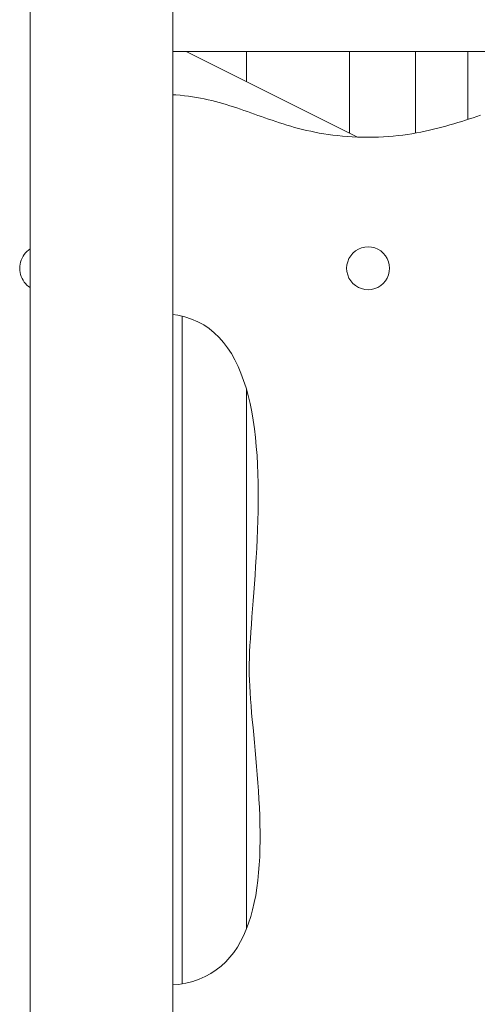
# Model space of a CAD drawing. Units: inches. Extents: x -58 to 353, y -2048 to -1577.
# Drawn here: x 35 to 39, y -2024 to -2016 of the extents above; entities that cross this region are included whole.
import ezdxf

# ---------------------------------------------------------------- set-up
doc = ezdxf.new("R2010")
doc.units = ezdxf.units.IN
doc.header["$MEASUREMENT"] = 0
doc.layers.add('_U+0421_U+043B_U+043E_U+0439 1', color=7, linetype='Continuous')

# ---------------------------------------------------------------- blocks, each defined once
blk = doc.blocks.new('block 7')
at = {"layer": '_U+0421_U+043B_U+043E_U+0439 1', "color": 250, "lineweight": 9, "true_color": 0x1c1c1b}
for points in [[(37.1768, -2015.9588), (37.1768, -2016.2088)], [(38.0296, -2015.9588), (38.0296, -2016.6348)], [(38.577, -2015.9588), (38.577, -2016.6344)], [(39.0101, -2015.9588), (39.0101, -2016.5215)], [(36.6435, -2018.151), (36.6435, -2023.6802)], [(37.1768, -2018.7599), (37.1768, -2023.2248)]]:
    blk.add_lwpolyline(points, dxfattribs=at)
blk = doc.blocks.new('block 13')
at = {"layer": '_U+0421_U+043B_U+043E_U+0439 1', "color": 250, "lineweight": 9, "true_color": 0x1c1c1b}
blk.add_lwpolyline([(38.0954, -2016.6677), (36.6762, -2015.9588)], dxfattribs=at)
blk = doc.blocks.new('block 20')
at = {"layer": '_U+0421_U+043B_U+043E_U+0439 1', "color": 250, "lineweight": 9, "true_color": 0x1c1c1b}
blk.add_lwpolyline([(36.5672, -2015.9588), (53.0174, -2015.9588)], dxfattribs=at)
blk = doc.blocks.new('block 51')
at = {"layer": '_U+0421_U+043B_U+043E_U+0439 1', "color": 250, "lineweight": 9, "true_color": 0x1c1c1b}
for points in [[(36.5672, -1999.4652), (36.5672, -2016.3179)], [(36.5672, -2018.1371), (36.5672, -2023.6901)]]:
    blk.add_lwpolyline(points, dxfattribs=at)
blk = doc.blocks.new('block 55')
at = {"layer": '_U+0421_U+043B_U+043E_U+0439 1', "color": 250, "lineweight": 9, "true_color": 0x1c1c1b}
for points in [[(35.3365, -2017.6408), (35.3268, -2017.6552)], [(35.3474, -2017.6272), (35.3365, -2017.6408)], [(35.3594, -2017.6148), (35.3474, -2017.6272)], [(35.3726, -2017.6034), (35.3594, -2017.6148)], [(35.3847, -2017.5947), (35.3726, -2017.6034)], [(35.3023, -2017.7199), (35.3, -2017.7371)], [(35.3062, -2017.703), (35.3023, -2017.7199)], [(35.3116, -2017.6865), (35.3062, -2017.703)], [(35.3185, -2017.6705), (35.3116, -2017.6865)], [(35.3268, -2017.6552), (35.3185, -2017.6705)], [(35.3, -2017.7371), (35.2992, -2017.7545)], [(35.3, -2017.7718), (35.2992, -2017.7545)], [(35.3023, -2017.789), (35.3, -2017.7718)], [(35.3062, -2017.806), (35.3023, -2017.789)], [(35.3116, -2017.8225), (35.3062, -2017.806)], [(35.3185, -2017.8384), (35.3116, -2017.8225)], [(35.3268, -2017.8537), (35.3185, -2017.8384)], [(35.3365, -2017.8682), (35.3268, -2017.8537)], [(35.3474, -2017.8817), (35.3365, -2017.8682)], [(35.3594, -2017.8942), (35.3474, -2017.8817)], [(35.3726, -2017.9055), (35.3594, -2017.8942)], [(35.3847, -2017.9142), (35.3726, -2017.9055)]]:
    blk.add_lwpolyline(points, dxfattribs=at)
blk = doc.blocks.new('block 59')
at = {"layer": '_U+0421_U+043B_U+043E_U+0439 1', "color": 250, "lineweight": 9, "true_color": 0x1c1c1b}
for points in [[(35.3365, -2017.6408), (35.3268, -2017.6552)], [(35.3474, -2017.6272), (35.3365, -2017.6408)], [(35.3594, -2017.6148), (35.3474, -2017.6272)], [(35.3726, -2017.6034), (35.3594, -2017.6148)], [(35.3847, -2017.5947), (35.3726, -2017.6034)], [(35.3023, -2017.7199), (35.3, -2017.7371)], [(35.3062, -2017.703), (35.3023, -2017.7199)], [(35.3116, -2017.6865), (35.3062, -2017.703)], [(35.3185, -2017.6705), (35.3116, -2017.6865)], [(35.3268, -2017.6552), (35.3185, -2017.6705)], [(35.3, -2017.7371), (35.2992, -2017.7545)], [(35.3, -2017.7718), (35.2992, -2017.7545)], [(35.3023, -2017.789), (35.3, -2017.7718)], [(35.3062, -2017.806), (35.3023, -2017.789)], [(35.3116, -2017.8225), (35.3062, -2017.806)], [(35.3185, -2017.8384), (35.3116, -2017.8225)], [(35.3268, -2017.8537), (35.3185, -2017.8384)], [(35.3365, -2017.8682), (35.3268, -2017.8537)], [(35.3474, -2017.8817), (35.3365, -2017.8682)], [(35.3594, -2017.8942), (35.3474, -2017.8817)], [(35.3726, -2017.9055), (35.3594, -2017.8942)], [(35.3847, -2017.9142), (35.3726, -2017.9055)]]:
    blk.add_lwpolyline(points, dxfattribs=at)
blk = doc.blocks.new('block 64')
at = {"layer": '_U+0421_U+043B_U+043E_U+0439 1', "color": 250, "lineweight": 9, "true_color": 0x1c1c1b}
for points in [[(35.3365, -2017.6408), (35.3268, -2017.6552)], [(35.3474, -2017.6272), (35.3365, -2017.6408)], [(35.3594, -2017.6148), (35.3474, -2017.6272)], [(35.3726, -2017.6034), (35.3594, -2017.6148)], [(35.3847, -2017.5947), (35.3726, -2017.6034)], [(35.3023, -2017.7199), (35.3, -2017.7371)], [(35.3062, -2017.703), (35.3023, -2017.7199)], [(35.3116, -2017.6865), (35.3062, -2017.703)], [(35.3185, -2017.6705), (35.3116, -2017.6865)], [(35.3268, -2017.6552), (35.3185, -2017.6705)], [(35.3, -2017.7371), (35.2992, -2017.7545)], [(35.3, -2017.7718), (35.2992, -2017.7545)], [(35.3023, -2017.789), (35.3, -2017.7718)], [(35.3062, -2017.806), (35.3023, -2017.789)], [(35.3116, -2017.8225), (35.3062, -2017.806)], [(35.3185, -2017.8384), (35.3116, -2017.8225)], [(35.3268, -2017.8537), (35.3185, -2017.8384)], [(35.3365, -2017.8682), (35.3268, -2017.8537)], [(35.3474, -2017.8817), (35.3365, -2017.8682)], [(35.3594, -2017.8942), (35.3474, -2017.8817)], [(35.3726, -2017.9055), (35.3594, -2017.8942)], [(35.3847, -2017.9142), (35.3726, -2017.9055)]]:
    blk.add_lwpolyline(points, dxfattribs=at)
blk = doc.blocks.new('block 67')
at = {"layer": '_U+0421_U+043B_U+043E_U+0439 1', "color": 250, "lineweight": 9, "true_color": 0x1c1c1b}
for points in [[(35.3365, -2017.6408), (35.3268, -2017.6552)], [(35.3474, -2017.6272), (35.3365, -2017.6408)], [(35.3594, -2017.6148), (35.3474, -2017.6272)], [(35.3726, -2017.6034), (35.3594, -2017.6148)], [(35.3847, -2017.5947), (35.3726, -2017.6034)], [(35.3023, -2017.7199), (35.3, -2017.7371)], [(35.3062, -2017.703), (35.3023, -2017.7199)], [(35.3116, -2017.6865), (35.3062, -2017.703)], [(35.3185, -2017.6705), (35.3116, -2017.6865)], [(35.3268, -2017.6552), (35.3185, -2017.6705)], [(35.3, -2017.7371), (35.2992, -2017.7545)], [(35.3, -2017.7718), (35.2992, -2017.7545)], [(35.3023, -2017.789), (35.3, -2017.7718)], [(35.3062, -2017.806), (35.3023, -2017.789)], [(35.3116, -2017.8225), (35.3062, -2017.806)], [(35.3185, -2017.8384), (35.3116, -2017.8225)], [(35.3268, -2017.8537), (35.3185, -2017.8384)], [(35.3365, -2017.8682), (35.3268, -2017.8537)], [(35.3474, -2017.8817), (35.3365, -2017.8682)], [(35.3594, -2017.8942), (35.3474, -2017.8817)], [(35.3726, -2017.9055), (35.3594, -2017.8942)], [(35.3847, -2017.9142), (35.3726, -2017.9055)]]:
    blk.add_lwpolyline(points, dxfattribs=at)
blk = doc.blocks.new('block 72')
at = {"layer": '_U+0421_U+043B_U+043E_U+0439 1', "color": 250, "lineweight": 9, "true_color": 0x1c1c1b}
for points in [[(35.3365, -2017.6408), (35.3268, -2017.6552)], [(35.3474, -2017.6272), (35.3365, -2017.6408)], [(35.3594, -2017.6148), (35.3474, -2017.6272)], [(35.3726, -2017.6034), (35.3594, -2017.6148)], [(35.3847, -2017.5947), (35.3726, -2017.6034)], [(35.3023, -2017.7199), (35.3, -2017.7371)], [(35.3062, -2017.703), (35.3023, -2017.7199)], [(35.3116, -2017.6865), (35.3062, -2017.703)], [(35.3185, -2017.6705), (35.3116, -2017.6865)], [(35.3268, -2017.6552), (35.3185, -2017.6705)], [(35.3, -2017.7371), (35.2992, -2017.7545)], [(35.3, -2017.7718), (35.2992, -2017.7545)], [(35.3023, -2017.789), (35.3, -2017.7718)], [(35.3062, -2017.806), (35.3023, -2017.789)], [(35.3116, -2017.8225), (35.3062, -2017.806)], [(35.3185, -2017.8384), (35.3116, -2017.8225)], [(35.3268, -2017.8537), (35.3185, -2017.8384)], [(35.3365, -2017.8682), (35.3268, -2017.8537)], [(35.3474, -2017.8817), (35.3365, -2017.8682)], [(35.3594, -2017.8942), (35.3474, -2017.8817)], [(35.3726, -2017.9055), (35.3594, -2017.8942)], [(35.3847, -2017.9142), (35.3726, -2017.9055)]]:
    blk.add_lwpolyline(points, dxfattribs=at)
blk = doc.blocks.new('block 78')
at = {"layer": '_U+0421_U+043B_U+043E_U+0439 1', "color": 250, "lineweight": 9, "true_color": 0x1c1c1b}
for points in [[(36.593, -2016.3193), (36.5671, -2016.3179)], [(36.6283, -2016.322), (36.593, -2016.3193)], [(36.663, -2016.3253), (36.6283, -2016.322)], [(36.6969, -2016.3294), (36.663, -2016.3253)], [(36.7303, -2016.334), (36.6969, -2016.3294)], [(36.7631, -2016.3393), (36.7303, -2016.334)], [(36.7954, -2016.3451), (36.7631, -2016.3393)], [(36.8271, -2016.3514), (36.7954, -2016.3451)], [(36.8585, -2016.3582), (36.8271, -2016.3514)], [(36.8894, -2016.3655), (36.8585, -2016.3582)], [(36.9199, -2016.3732), (36.8894, -2016.3655)], [(36.9501, -2016.3813), (36.9199, -2016.3732)], [(36.98, -2016.3898), (36.9501, -2016.3813)], [(37.0096, -2016.3986), (36.98, -2016.3898)], [(37.039, -2016.4078), (37.0096, -2016.3986)], [(37.0682, -2016.4171), (37.039, -2016.4078)], [(37.0973, -2016.4268), (37.0682, -2016.4171)], [(37.1263, -2016.4366), (37.0973, -2016.4268)], [(37.1552, -2016.4466), (37.1263, -2016.4366)], [(37.1552, -2016.4466), (37.1263, -2016.4366)], [(37.1841, -2016.4568), (37.1552, -2016.4466)], [(37.1841, -2016.4568), (37.1552, -2016.4466)], [(37.1841, -2016.4568), (37.1552, -2016.4466)], [(37.213, -2016.467), (37.1841, -2016.4568)], [(37.2419, -2016.4774), (37.213, -2016.467)], [(37.2709, -2016.4877), (37.2419, -2016.4774)], [(37.3001, -2016.4981), (37.2709, -2016.4877)], [(37.3294, -2016.5085), (37.3001, -2016.4981)], [(37.3589, -2016.5188), (37.3294, -2016.5085)], [(39.0531, -2016.5074), (39.0218, -2016.5177)], [(39.0841, -2016.497), (39.0531, -2016.5074)], [(39.115, -2016.4866), (39.0841, -2016.497)], [(37.3887, -2016.5291), (37.3589, -2016.5188)], [(37.4188, -2016.5392), (37.3887, -2016.5291)], [(37.4492, -2016.5492), (37.4188, -2016.5392)], [(37.4799, -2016.559), (37.4492, -2016.5492)], [(37.511, -2016.5686), (37.4799, -2016.559)], [(37.5426, -2016.578), (37.511, -2016.5686)], [(37.5747, -2016.5871), (37.5426, -2016.578)], [(37.6073, -2016.5959), (37.5747, -2016.5871)], [(38.794, -2016.5861), (38.76, -2016.5949)], [(38.8276, -2016.577), (38.794, -2016.5861)], [(38.8608, -2016.5676), (38.8276, -2016.577)], [(38.8937, -2016.558), (38.8608, -2016.5676)], [(38.9262, -2016.5481), (38.8937, -2016.558)], [(38.9583, -2016.5381), (38.9262, -2016.5481)], [(38.9902, -2016.528), (38.9583, -2016.5381)], [(39.0218, -2016.5177), (38.9902, -2016.528)], [(37.6404, -2016.6043), (37.6073, -2016.5959)], [(37.6741, -2016.6124), (37.6404, -2016.6043)], [(37.7085, -2016.6201), (37.6741, -2016.6124)], [(37.7435, -2016.6273), (37.7085, -2016.6201)], [(37.7793, -2016.6341), (37.7435, -2016.6273)], [(37.8157, -2016.6403), (37.7793, -2016.6341)], [(37.853, -2016.6461), (37.8157, -2016.6403)], [(37.8911, -2016.6513), (37.853, -2016.6461)], [(37.9301, -2016.6559), (37.8911, -2016.6513)], [(37.97, -2016.6598), (37.9301, -2016.6559)], [(38.0108, -2016.6631), (37.97, -2016.6598)], [(38.0526, -2016.6658), (38.0108, -2016.6631)], [(38.0954, -2016.6677), (38.0526, -2016.6658)], [(38.1393, -2016.6688), (38.0954, -2016.6677)], [(38.1843, -2016.6692), (38.1393, -2016.6688)], [(38.2273, -2016.6687), (38.1843, -2016.6692)], [(38.2695, -2016.6675), (38.2273, -2016.6687)], [(38.311, -2016.6655), (38.2695, -2016.6675)], [(38.3518, -2016.6628), (38.311, -2016.6655)], [(38.3919, -2016.6594), (38.3518, -2016.6628)], [(38.4314, -2016.6554), (38.3919, -2016.6594)], [(38.4701, -2016.6507), (38.4314, -2016.6554)], [(38.5083, -2016.6455), (38.4701, -2016.6507)], [(38.5459, -2016.6397), (38.5083, -2016.6455)], [(38.5829, -2016.6334), (38.5459, -2016.6397)], [(38.6193, -2016.6265), (38.5829, -2016.6334)], [(38.6552, -2016.6192), (38.6193, -2016.6265)], [(38.6906, -2016.6115), (38.6552, -2016.6192)], [(38.7256, -2016.6034), (38.6906, -2016.6115)], [(38.76, -2016.5949), (38.7256, -2016.6034)], [(36.5671, -2018.1371), (36.6094, -2018.1431)], [(36.6094, -2018.1431), (36.6675, -2018.1566)], [(36.6675, -2018.1566), (36.7222, -2018.1745)], [(36.7222, -2018.1745), (36.7737, -2018.1969)], [(36.7737, -2018.1969), (36.8221, -2018.2234)], [(36.8221, -2018.2234), (36.8674, -2018.2539)], [(36.8674, -2018.2539), (36.9098, -2018.2884)], [(36.9098, -2018.2884), (36.9493, -2018.3265)], [(36.9493, -2018.3265), (36.986, -2018.3682)], [(36.986, -2018.3682), (37.02, -2018.4132)], [(37.02, -2018.4132), (37.0514, -2018.4614)], [(37.0514, -2018.4614), (37.0803, -2018.5127)], [(37.0803, -2018.5127), (37.1068, -2018.5669)], [(37.1068, -2018.5669), (37.131, -2018.6237)], [(37.131, -2018.6237), (37.1529, -2018.6831)], [(37.1529, -2018.6831), (37.1726, -2018.7449)], [(37.1726, -2018.7449), (37.1903, -2018.8089)], [(37.1903, -2018.8089), (37.206, -2018.8749)], [(37.206, -2018.8749), (37.2198, -2018.9428)], [(37.2198, -2018.9428), (37.2319, -2019.0124)], [(37.2319, -2019.0124), (37.2422, -2019.0836)], [(37.2422, -2019.0836), (37.2509, -2019.1561)], [(37.2509, -2019.1561), (37.258, -2019.2299)], [(37.258, -2019.2299), (37.2637, -2019.3047)], [(37.2637, -2019.3047), (37.2681, -2019.3803)], [(37.2681, -2019.3803), (37.2712, -2019.4567)], [(37.2712, -2019.4567), (37.2731, -2019.5337)], [(37.2731, -2019.5337), (37.274, -2019.611)], [(37.2738, -2019.6885), (37.2728, -2019.7661)], [(37.274, -2019.611), (37.2738, -2019.6885)], [(37.2728, -2019.7661), (37.2709, -2019.8436)], [(37.2728, -2019.7661), (37.2709, -2019.8436)], [(37.2728, -2019.7661), (37.2709, -2019.8436)], [(37.2709, -2019.8436), (37.2683, -2019.9208)], [(37.2709, -2019.8436), (37.2683, -2019.9208)], [(37.2683, -2019.9208), (37.2651, -2019.9975)], [(37.2651, -2019.9975), (37.2613, -2020.0737)], [(37.2613, -2020.0737), (37.257, -2020.149)], [(37.257, -2020.149), (37.2524, -2020.2234)], [(37.2524, -2020.2234), (37.2475, -2020.2967)], [(37.2475, -2020.2967), (37.2424, -2020.3688)], [(37.2424, -2020.3688), (37.2372, -2020.4393)], [(37.2372, -2020.4393), (37.2319, -2020.5083)], [(37.2268, -2020.5755), (37.2218, -2020.6408)], [(37.2319, -2020.5083), (37.2268, -2020.5755)], [(37.2218, -2020.6408), (37.2171, -2020.7039)], [(37.2171, -2020.7039), (37.2127, -2020.7648)], [(37.2087, -2020.8232), (37.2053, -2020.8791)], [(37.2127, -2020.7648), (37.2087, -2020.8232)], [(37.2053, -2020.8791), (37.2024, -2020.9321)], [(37.2003, -2020.9822), (37.199, -2021.0293)], [(37.2024, -2020.9321), (37.2003, -2020.9822)], [(37.199, -2021.0293), (37.1985, -2021.073)], [(37.1985, -2021.073), (37.199, -2021.1181)], [(37.199, -2021.1181), (37.2005, -2021.1657)], [(37.2005, -2021.1657), (37.2029, -2021.2156)], [(37.2029, -2021.2156), (37.2061, -2021.2677)], [(37.2061, -2021.2677), (37.21, -2021.3218)], [(37.21, -2021.3218), (37.2145, -2021.3779)], [(37.2145, -2021.3779), (37.2194, -2021.4357)], [(37.2194, -2021.4357), (37.2248, -2021.4952)], [(37.2248, -2021.4952), (37.2305, -2021.5563)], [(37.2305, -2021.5563), (37.2364, -2021.6187)], [(37.2364, -2021.6187), (37.2425, -2021.6823)], [(37.2425, -2021.6823), (37.2485, -2021.7471)], [(37.2485, -2021.7471), (37.2545, -2021.8128)], [(37.2545, -2021.8128), (37.2603, -2021.8794)], [(37.2603, -2021.8794), (37.2659, -2021.9467)], [(37.2659, -2021.9467), (37.2711, -2022.0145)], [(37.2711, -2022.0145), (37.2758, -2022.0828)], [(37.2758, -2022.0828), (37.28, -2022.1513)], [(37.28, -2022.1513), (37.2836, -2022.2201)], [(37.2836, -2022.2201), (37.2864, -2022.2888)], [(37.2864, -2022.2888), (37.2884, -2022.3575)], [(37.2884, -2022.3575), (37.2894, -2022.4259)], [(37.2894, -2022.4259), (37.2894, -2022.4939)], [(37.2894, -2022.4939), (37.2883, -2022.5614)], [(37.2883, -2022.5614), (37.2859, -2022.6283)], [(37.2823, -2022.6944), (37.2772, -2022.7595)], [(37.2859, -2022.6283), (37.2823, -2022.6944)], [(37.2772, -2022.7595), (37.2706, -2022.8236)], [(37.2706, -2022.8236), (37.2625, -2022.8865)], [(37.2526, -2022.9481), (37.2409, -2023.0082)], [(37.2625, -2022.8865), (37.2526, -2022.9481)], [(37.2409, -2023.0082), (37.2274, -2023.0667)], [(37.2274, -2023.0667), (37.2118, -2023.1234)], [(37.1942, -2023.1783), (37.1744, -2023.2312)], [(37.2118, -2023.1234), (37.1942, -2023.1783)], [(37.1744, -2023.2312), (37.1523, -2023.282)], [(37.1278, -2023.3304), (37.1009, -2023.3765)], [(37.1523, -2023.282), (37.1278, -2023.3304)], [(37.0714, -2023.42), (37.0393, -2023.4608)], [(37.1009, -2023.3765), (37.0714, -2023.42)], [(37.0044, -2023.4989), (36.9667, -2023.5339)], [(37.0393, -2023.4608), (37.0044, -2023.4989)], [(36.8823, -2023.5946), (36.8354, -2023.62)], [(36.926, -2023.5659), (36.8823, -2023.5946)], [(36.9667, -2023.5339), (36.926, -2023.5659)], [(36.6147, -2023.6852), (36.5671, -2023.6901)], [(36.6751, -2023.6746), (36.6147, -2023.6852)], [(36.7319, -2023.6602), (36.6751, -2023.6746)], [(36.7853, -2023.6419), (36.7319, -2023.6602)], [(36.8354, -2023.62), (36.7853, -2023.6419)]]:
    blk.add_lwpolyline(points, dxfattribs=at)
blk = doc.blocks.new('block 129')
at = {"layer": '_U+0421_U+043B_U+043E_U+0439 1', "color": 250, "lineweight": 9, "true_color": 0x1c1c1b}
for points in [[(36.5671, -1998.5309), (36.5671, -2027.6796)], [(35.3847, -1998.6847), (35.3847, -2030.6268)]]:
    blk.add_lwpolyline(points, dxfattribs=at)
blk = doc.blocks.new('block 163')
at = {"layer": '_U+0421_U+043B_U+043E_U+0439 1', "color": 250, "lineweight": 9, "true_color": 0x1c1c1b}
for points in [[(38.0395, -2017.6502), (38.025, -2017.674)], [(38.0576, -2017.6291), (38.0395, -2017.6502)], [(38.0788, -2017.611), (38.0576, -2017.6291)], [(38.1025, -2017.5964), (38.0788, -2017.611)], [(38.1282, -2017.5858), (38.1025, -2017.5964)], [(38.1553, -2017.5793), (38.1282, -2017.5858)], [(38.183, -2017.5771), (38.1553, -2017.5793)], [(38.2108, -2017.5793), (38.183, -2017.5771)], [(38.2378, -2017.5858), (38.2108, -2017.5793)], [(38.2635, -2017.5964), (38.2378, -2017.5858)], [(38.2873, -2017.611), (38.2635, -2017.5964)], [(38.3084, -2017.6291), (38.2873, -2017.611)], [(38.3265, -2017.6502), (38.3084, -2017.6291)], [(38.3411, -2017.674), (38.3265, -2017.6502)], [(38.0078, -2017.7267), (38.0057, -2017.7545)], [(38.0143, -2017.6997), (38.0078, -2017.7267)], [(38.025, -2017.674), (38.0143, -2017.6997)], [(38.3517, -2017.6997), (38.3411, -2017.674)], [(38.3582, -2017.7267), (38.3517, -2017.6997)], [(38.3604, -2017.7545), (38.3582, -2017.7267)], [(38.0057, -2017.7545), (38.0078, -2017.7822)], [(38.0078, -2017.7822), (38.0143, -2017.8093)], [(38.0143, -2017.8093), (38.025, -2017.835)], [(38.3411, -2017.835), (38.3517, -2017.8093)], [(38.3517, -2017.8093), (38.3582, -2017.7822)], [(38.3604, -2017.7545), (38.3582, -2017.7822)], [(38.025, -2017.835), (38.0395, -2017.8587)], [(38.0395, -2017.8587), (38.0576, -2017.8799)], [(38.0576, -2017.8799), (38.0788, -2017.898)], [(38.2873, -2017.898), (38.3084, -2017.8799)], [(38.3084, -2017.8799), (38.3265, -2017.8587)], [(38.3265, -2017.8587), (38.3411, -2017.835)], [(38.0788, -2017.898), (38.1025, -2017.9125)], [(38.1025, -2017.9125), (38.1282, -2017.9231)], [(38.1282, -2017.9231), (38.1553, -2017.9296)], [(38.1553, -2017.9296), (38.183, -2017.9318)], [(38.183, -2017.9318), (38.2108, -2017.9296)], [(38.2108, -2017.9296), (38.2378, -2017.9231)], [(38.2378, -2017.9231), (38.2635, -2017.9125)], [(38.2635, -2017.9125), (38.2873, -2017.898)]]:
    blk.add_lwpolyline(points, dxfattribs=at)
blk = doc.blocks.new('block 6')
at = {"layer": '_U+0421_U+043B_U+043E_U+0439 1'}
for name in ['block 129', 'block 51', 'block 7', 'block 20', 'block 13', 'block 78', 'block 55', 'block 59', 'block 64', 'block 67', 'block 72', 'block 163']:
    blk.add_blockref(name, (0, 0), dxfattribs=at)

msp = doc.modelspace()

# ---------------------------------------------------------------- block references
at = {"layer": '_U+0421_U+043B_U+043E_U+0439 1'}
msp.add_blockref('block 6', (0, 0), dxfattribs=at)

doc.saveas('drawing.dxf')
